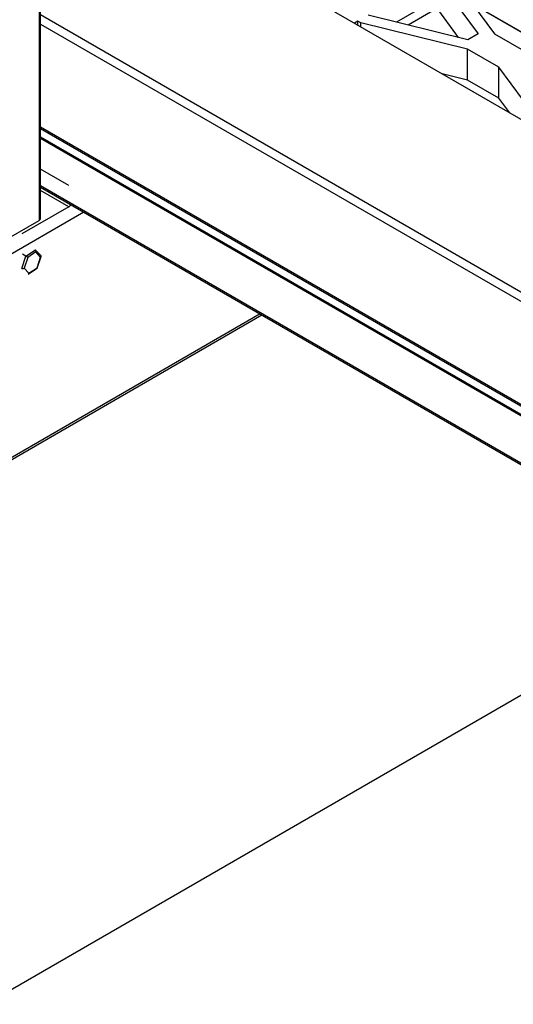
# Model space of a CAD drawing. Units: millimetres. Extents: x 0 to 12435, y 0 to 8747.
# Drawn here: x 9779 to 9949, y 5652 to 5992 of the extents above; entities that cross this region are included whole.
import ezdxf

# ---------------------------------------------------------------- set-up
doc = ezdxf.new("R2010")
doc.units = ezdxf.units.MM
doc.header["$LTSCALE"] = 30
for name, color, linetype in [('EW001_DIAMOND_ME', 7, 'Continuous'), ('FTS_SS_SELF-DRIL', 7, 'Continuous'), ('HR006.1_ROOF_MOU', 7, 'Continuous'), ('HR009', 7, 'Continuous'), ('MODEL_&_ANNOTATIONS', 7, 'Continuous'), ('MW006_WALKWAY_TO', 7, 'Continuous'), ('PM03', 7, 'Continuous'), ('PM09-4.8M_(STOCK', 7, 'Continuous'), ('WALL2', 7, 'Continuous')]:
    doc.layers.add(name, color=color, linetype=linetype)

# ---------------------------------------------------------------- blocks, each defined once
blk = doc.blocks.new('SE2')
at = {"layer": 'EW001_DIAMOND_ME', "color": 7, "linetype": 'Continuous'}
for p, q in [((9925.02, 6003.24), (9936.84, 5987.27)), ((9934.9, 5997.53), (9942.48, 5987.29)), ((9933.2, 5985.17), (9898.81, 5993.66)), ((9922.14, 5996.51), (9929.95, 5985.97)), ((9895.27, 5991.61), (9894.1, 5990.94)), ((9895.27, 5990.26), (9895.27, 5991.61)), ((9896.34, 5991), (9895.27, 5991.61)), ((9933.16, 5981.91), (9896.34, 5991)), ((9896.34, 5989.65), (9896.34, 5991)), ((9936.84, 5987.27), (9933.2, 5985.17)), ((9942.48, 5987.29), (9953.25, 5981.08)), ((9943.93, 5975.69), (9933.16, 5981.91)), ((9933.16, 5971.3), (9933.16, 5981.91)), ((9933.16, 5971.3), (9924.36, 5973.47)), ((9943.93, 5965.08), (9943.93, 5975.69)), ((9959.67, 5954.44), (9943.93, 5975.69)), ((9943.93, 5965.08), (9933.16, 5971.3)), ((9947.69, 5960), (9943.93, 5965.08))]:
    blk.add_line(p, q, dxfattribs=at)
at = {"layer": 'FTS_SS_SELF-DRIL', "color": 7, "linetype": 'Continuous'}
for p, q in [((9780.75, 5910.52), (9784.01, 5912.72)), ((9784.19, 5911.98), (9781.34, 5910.07)), ((9785.94, 5910.63), (9784.09, 5912.65)), ((9785.82, 5910.21), (9784.19, 5911.98)), ((9779.36, 5906.31), (9780.75, 5910.52)), ((9780.75, 5910.52), (9779.55, 5911.22)), ((9781.34, 5910.07), (9780.12, 5906.38)), ((9784.6, 5906.53), (9785.82, 5910.21)), ((9784.67, 5906.42), (9785.99, 5910.42)), ((9780.12, 5906.38), (9781.75, 5904.61)), ((9781.54, 5904.3), (9784.66, 5906.41)), ((9781.75, 5904.61), (9784.6, 5906.53))]:
    blk.add_line(p, q, dxfattribs=at)
for centre, major_axis, ratio, start_param, end_param in [((9783.83, 5912.19), (-0.066, -0.563), 0.689753, 1.282096, 2.852893), ((9780.99, 5910.27), (0.421, -0.319), 0.150418, 0.695762, 2.266558), ((9785.46, 5910.42), (-0.535, -0.115), 0.60177, 2.157131, 3.481683), ((9779.77, 5906.58), (0.535, 0.115), 0.60177, 3.727927, 5.298724), ((9784.24, 5906.73), (-0.421, 0.319), 0.150418, 3.090202, 3.837354), ((9781.4, 5904.81), (0.066, 0.563), 0.689753, 3.676537, 4.423689)]:
    blk.add_ellipse(centre, major_axis=major_axis, ratio=ratio, start_param=start_param, end_param=end_param, dxfattribs=at)
at = {"layer": 'HR006.1_ROOF_MOU', "color": 7, "linetype": 'Continuous'}
for p, q in [((9785.3, 6812.36), (9785.3, 5922.87)), ((9785.74, 5923.48), (9785.74, 6812.11)), ((9760.2, 5908.38), (9785.3, 5922.87))]:
    blk.add_line(p, q, dxfattribs=at)
blk.add_ellipse((9784.24, 5923.48), major_axis=(-1.5, 0), ratio=0.57735, start_param=2.356194, end_param=3.141593, dxfattribs=at)
at = {"layer": 'HR009', "color": 7, "linetype": 'Continuous'}
for p, q in [((9785.74, 6083.71), (10069.92, 5919.64)), ((9785.74, 6083.65), (10070.59, 5919.2))]:
    blk.add_line(p, q, dxfattribs=at)
at = {"layer": 'MW006_WALKWAY_TO', "color": 7, "linetype": 'Continuous'}
for p, q in [((9795.55, 5934.91), (9785.74, 5940.58)), ((9795.55, 5927.57), (9785.74, 5933.23)), ((9795.55, 5927.57), (9779.29, 5918.18))]:
    blk.add_line(p, q, dxfattribs=at)
blk.add_ellipse((9795.55, 5929.2), major_axis=(1, 1.73), ratio=0.57735, start_param=3.926991, end_param=4.490913, dxfattribs=at)
at = {"layer": 'PM03', "color": 7, "linetype": 'Continuous'}
for p, q in [((9919.97, 5997.77), (9908.65, 5991.23)), ((9922.54, 5995.98), (9912.61, 5990.25)), ((9800.77, 5925.68), (9570.42, 5792.69)), ((9861.58, 5890.57), (9621.12, 5751.74)), ((9621.12, 5751.06), (9862.17, 5890.23))]:
    blk.add_line(p, q, dxfattribs=at)
at = {"layer": 'PM09-4.8M_(STOCK', "color": 7, "linetype": 'Continuous'}
for p, q in [((9785.74, 6053.5), (10058.13, 5896.24)), ((9785.74, 5993.9), (10006.51, 5866.44)), ((9785.74, 5990.63), (10070.97, 5825.95)), ((9785.74, 5955.11), (10070.97, 5790.43)), ((9785.74, 5954.62), (10057.36, 5797.8)), ((9785.74, 5951.69), (10057.36, 5794.87)), ((9785.74, 5951.2), (10057.36, 5794.38)), ((9785.74, 5934.86), (10057.36, 5778.04)), ((9785.74, 5934.36), (10057.36, 5777.54))]:
    blk.add_line(p, q, dxfattribs=at)
at = {"layer": 'WALL2', "color": 7, "linetype": 'Continuous'}
blk.add_line((10020.53, 5798.8), (9122.04, 5280.05), dxfattribs=at)

msp = doc.modelspace()

# ---------------------------------------------------------------- block references
at = {"layer": 'MODEL_&_ANNOTATIONS'}
msp.add_blockref('SE2', (0, 0), dxfattribs=at)

doc.saveas('drawing.dxf')
